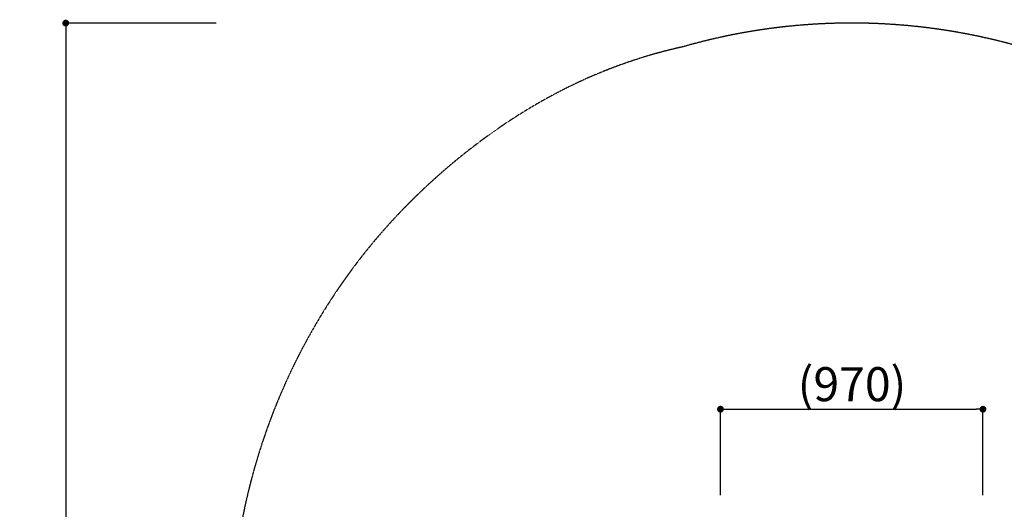
# Model space of a CAD drawing. Extents: x 0 to 21000, y -2468 to 14850.
# Drawn here: x 7106 to 10726, y 8474 to 10272 of the extents above; entities that cross this region are included whole.
import ezdxf

# ---------------------------------------------------------------- set-up
doc = ezdxf.new("R2010")
doc.units = 0
doc.header["$PDMODE"] = 1
doc.header["$PDSIZE"] = -2
doc.linetypes.add('HIDDENX2', pattern=[0.75, 0.5, -0.25])
doc.layers.get('0').update_dxf_attribs({"linetype": 'CONTINUOUS'})
doc.layers.get('DEFPOINTS').update_dxf_attribs({"color": 252, "linetype": 'CONTINUOUS'})
doc.layers.add('D-STR-DIM', color=7, linetype='CONTINUOUS')
doc.styles.add('STYLE_0', font='Yu Gothic UI.ttf')
doc.dimstyles.new('S-50-_XXX_', dxfattribs={"dimscale": 50, "dimtxt": 2.5, "dimasz": 0.5, "dimexe": 0, "dimexo": 1, "dimgap": 0, "dimtad": 1, "dimrnd": 10, "dimblk": 'DOT', "dimcen": 0, "dimclrd": 256, "dimclre": 256, "dimclrt": 256, "dimazin": 3, "dimtfac": 0.05, "dimtix": 1, "dimtmove": 0, "dimatfit": 3})

# ---------------------------------------------------------------- blocks, each defined once
blk = doc.blocks.new('_DOT')
at = {"color": 0, "linetype": 'BYBLOCK'}
blk.add_line((-0.5, 0), (-1, 0), dxfattribs=at)
at = {"color": 0, "linetype": 'BYBLOCK', "const_width": 0.5}
blk.add_lwpolyline([(-0.25, 0, 1), (0.25, 0, 1)], format="xyb", close=True, dxfattribs=at)
blk = doc.blocks.new('*D3')
at = {"layer": 'D-STR-DIM'}
for p, q in [((9682.3, 8525.9), (9682.3, 8841.8)), ((9707.3, 8841.8), (10622.4, 8841.8)), ((10647.4, 8526.6), (10647.4, 8841.8))]:
    blk.add_line(p, q, dxfattribs=at)
at = {"layer": 'DEFPOINTS', "color": 0}
for p in [(10647.4, 8841.8), (9682.3, 8475.9), (10647.4, 8476.6)]:
    blk.add_point(p, dxfattribs=at)
at = {"layer": 'D-STR-DIM', "xscale": 25, "yscale": 25, "zscale": 25, "rotation": 180}
blk.add_blockref('_DOT', (9682.3, 8841.8), dxfattribs=at)
at = {"layer": 'D-STR-DIM', "xscale": 25, "yscale": 25, "zscale": 25}
blk.add_blockref('_DOT', (10647.4, 8841.8), dxfattribs=at)
at = {"layer": 'D-STR-DIM', "style": 'STYLE_0'}
blk.add_text('(970)', height=125, dxfattribs=at).set_placement((9966.4, 8871.2))
blk = doc.blocks.new('*D6')
at = {"layer": 'D-STR-DIM'}
for p, q in [((7828.6, 10260), (7275.1, 10260)), ((7275.1, 10235), (7275.1, 5773.2)), ((7847.3, 5748.2), (7275.1, 5748.2))]:
    blk.add_line(p, q, dxfattribs=at)
at = {"layer": 'DEFPOINTS', "color": 0}
for p in [(7878.6, 10260), (7275.1, 5748.2), (7897.3, 5748.2)]:
    blk.add_point(p, dxfattribs=at)
at = {"layer": 'D-STR-DIM', "xscale": 25, "yscale": 25, "zscale": 25}
for p, rotation in [((7275.1, 10260), 90), ((7275.1, 5748.2), 270)]:
    blk.add_blockref('_DOT', p, dxfattribs=dict(at, rotation=rotation))
at = {"layer": 'D-STR-DIM', "style": 'STYLE_0'}
blk.add_text('(4510)', height=125, rotation=90, dxfattribs=at).set_placement((7245.3, 7757.5))

msp = doc.modelspace()

# ---------------------------------------------------------------- linework, layer by layer
at = {"linetype": 'HIDDENX2', "flags": 128}
msp.add_lwpolyline([(10787.057, 5835.706, 0.00604392), (10830.066, 5845.74, 0.0309658), (11046.652, 5913.525, 0.01807157), (11172.473, 5966.984, 0.01758093), (11294.66, 6029.608, 0.01086189), (11371.841, 6074.853, 0.017016), (11493.691, 6155.798, 0.03754504), (11762.96, 6380.508, 0.00756656), (11815.487, 6432.996, 0.03889067), (12033.092, 6695.317, 0.26646344), (12241.495, 8950.363, 0.08525182), (11817.809, 9572.847, 0.00655292), (11770.673, 9620.214, 0.00099296), (11762.51, 9628.163, 0.03744224), (11493.594, 9852.505, 0.02048174), (11348.173, 9947.736, 0.01216833), (11262.143, 9996.354, 0.01003417), (11192.789, 10031.582, 0.01045791), (11120.919, 10064.481, 0.04778255), (10786.068, 10172.812, 0.05279427), (10318.126, 10254.82, 0.03816744), (9974.229, 10251.967, 0.00338515), (9941.011, 10248.903, 0.04511799), (9542.732, 10172.559, 0.03700856), (9283.029, 10094.709, 0.01807157), (9157.208, 10041.25, 0.01758093), (9035.021, 9978.626, 0.01086189), (8957.839, 9933.381, 0.017016), (8835.99, 9852.436, 0.03754504), (8566.721, 9627.726, 0.00756656), (8514.194, 9575.238, 0.03889067), (8296.589, 9312.917, 0.26646344), (8088.186, 7057.871, 0.08525182), (8511.871, 6435.387, 0.00655292), (8559.008, 6388.02, 0.00099296), (8567.17, 6380.072, 0.03744224), (8836.087, 6155.729, 0.02048174), (8981.507, 6060.498, 0.01216833), (9067.537, 6011.88, 0.01003417), (9136.892, 5976.652, 0.01045791), (9208.761, 5943.753, 0.0278997), (9401.902, 5872.682, 0.02005289), (9542.706, 5835.682, 0.14062562)], format="xyb", close=True, dxfattribs=at)

# ---------------------------------------------------------------- dimensions: what is measured, and where the dimension line sits
at = {"layer": 'D-STR-DIM'}
dim = msp.add_linear_dim(base=(7275.14, 5748.2), p1=(7878.557, 10259.956), p2=(7897.274, 5748.2), angle=90, dimstyle='S-50-_XXX_', override={"dimpost": '(<>)'}, dxfattribs=at)
dim.commit()
dim.dimension.update_dxf_attribs({"geometry": '*D6', "text_midpoint": (7197.036, 8004.078)})
dim = msp.add_linear_dim(base=(10647.3928, 8841.7708), p1=(9682.2877, 8475.8571), p2=(10647.3928, 8476.5919), dimstyle='S-50-_XXX_', override={"dimpost": '(<>)'}, dxfattribs=at)
dim.commit()
dim.dimension.update_dxf_attribs({"geometry": '*D3', "text_midpoint": (10164.8403, 8919.5254)})

doc.saveas('drawing.dxf')
